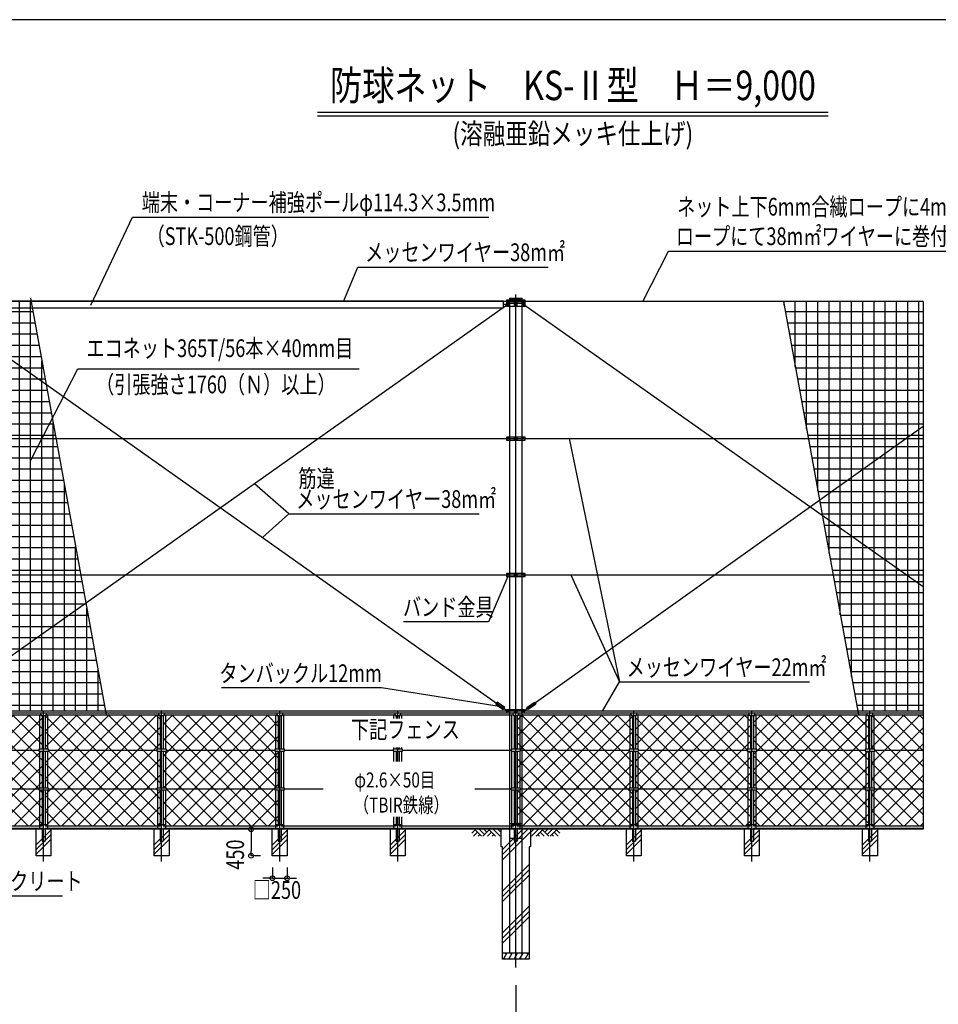
# Model space of a CAD drawing. Extents: x 354 to 39354, y 450 to 26471.
# Drawn here: x 10483 to 26045, y 9788 to 26471 of the extents above; entities that cross this region are included whole.
import ezdxf
from ezdxf.enums import TextEntityAlignment as Align

# ---------------------------------------------------------------- set-up
doc = ezdxf.new("R2010")
doc.units = 0
doc.linetypes.add('DASHDOT', pattern=[8.5, 6, -1, 0.5, -1])
doc.layers.get('0').update_dxf_attribs({"linetype": 'CONTINUOUS'})
doc.layers.get('DEFPOINTS').update_dxf_attribs({"color": 4, "linetype": 'CONTINUOUS'})
for name, color, linetype in [('図面枠', 7, 'CONTINUOUS'), ('寸法', 6, 'CONTINUOUS'), ('寸法引出', 7, 'CONTINUOUS'), ('寸法文字', 6, 'CONTINUOUS'), ('画層1', 7, 'CONTINUOUS'), ('画層1-1', 82, 'CONTINUOUS'), ('画層2', 42, 'CONTINUOUS'), ('画層2-1', 5, 'CONTINUOUS'), ('画層3-1', 3, 'CONTINUOUS'), ('画層3-2', 60, 'CONTINUOUS'), ('画層3-3', 230, 'CONTINUOUS'), ('画層3-寸法', 6, 'CONTINUOUS'), ('画層3-通り芯', 4, 'CONTINUOUS'), ('通り芯', 4, 'CONTINUOUS'), ('ﾈｯﾄ', 230, 'CONTINUOUS'), ('ﾊｯﾁﾝｸﾞ', 1, 'CONTINUOUS')]:
    doc.layers.add(name, color=color, linetype=linetype)
doc.styles.add('1_100', font='romans.shx', dxfattribs={"width": 0.75, "bigfont": 'extfont2.shx'})
doc.styles.add('ＭＳ_Ｐ明朝', font='msmincho.ttc')
doc.dimstyles.new('1_100', dxfattribs={"dimscale": 100, "dimtxt": 3, "dimasz": 0.6, "dimexe": 0, "dimexo": 3, "dimgap": 1, "dimtad": 1, "dimblk1": 'ORIGIN', "dimblk2": 'ORIGIN', "dimsah": 1, "dimcen": 0, "dimclrd": 256, "dimclre": 256, "dimclrt": 256, "dimazin": 3, "dimtfac": 1, "dimtmove": 0, "dimatfit": 3})
doc.dimstyles.new('1_100_B', dxfattribs={"dimscale": 100, "dimtxt": 3, "dimasz": 0.8, "dimexe": 0, "dimexo": 2, "dimgap": 0.5, "dimtad": 1, "dimzin": 12, "dimblk1": 'ORIGIN', "dimblk2": 'ORIGIN', "dimsah": 1, "dimcen": 0.09, "dimclrd": 256, "dimclre": 256, "dimclrt": 256, "dimazin": 3, "dimtfac": 1, "dimtmove": 0, "dimatfit": 3})

# ---------------------------------------------------------------- blocks, each defined once
blk = doc.blocks.new('_ORIGIN')
at = {"color": 0, "linetype": 'BYBLOCK'}
blk.add_line((0, 0), (-1, 0), dxfattribs=at)
blk.add_circle((0, 0), 0.5, dxfattribs=at)
blk = doc.blocks.new('*D4')
at = {"layer": 'DEFPOINTS', "color": 0, "linetype": 'CONTINUOUS'}
for p in [(18888, 10412), (8888, 9255), (18888, 7555)]:
    blk.add_point(p, dxfattribs=at)
at = {"layer": '寸法', "linetype": 'CONTINUOUS'}
for p, q in [((18888, 10112), (18888, 7555)), ((8888, 8955), (8888, 7555)), ((8948, 7555), (18828, 7555))]:
    blk.add_line(p, q, dxfattribs=at)
at = {"layer": '寸法', "linetype": 'CONTINUOUS', "xscale": 60, "yscale": 60, "zscale": 60, "rotation": 180}
blk.add_blockref('_ORIGIN', (8888, 7555), dxfattribs=at)
at = {"layer": '寸法', "linetype": 'CONTINUOUS', "xscale": 60, "yscale": 60, "zscale": 60}
blk.add_blockref('_ORIGIN', (18888, 7555), dxfattribs=at)
at = {"layer": '寸法', "linetype": 'CONTINUOUS', "style": '1_100', "width": 0.75}
blk.add_text('10,000', height=300, dxfattribs=at).set_placement((13282, 7712))
blk = doc.blocks.new('*X40')
at = {"layer": 'ﾈｯﾄ', "color": 230, "linetype": 'CONTINUOUS'}
for p, q in [((9334, 21587), (9334, 21695)), ((9525, 21587), (9525, 21695)), ((9716, 21587), (9716, 21695)), ((9906, 21587), (9906, 21695)), ((10096, 21587), (10096, 21695)), ((10287, 21587), (10287, 21695)), ((10478, 21587), (10478, 21695)), ((10668, 21587), (10668, 21695)), ((8996, 21526), (9188, 21526)), ((9144, 21587), (9144, 21674)), ((9144, 21557), (9144, 21587)), ((9144, 19395), (9144, 21557)), ((9188, 21526), (10707, 21526)), ((9334, 21423), (9334, 21587)), ((9525, 21288), (9525, 21587)), ((9716, 21153), (9716, 21587)), ((9906, 21018), (9906, 21587)), ((10096, 20883), (10096, 21587)), ((10287, 20748), (10287, 21587)), ((10478, 20614), (10478, 21587)), ((10668, 20479), (10668, 21587)), ((9334, 19375), (9334, 21423)), ((8996, 21336), (9457, 21336)), ((9457, 21336), (10742, 21336)), ((9525, 19375), (9525, 21288)), ((8996, 21146), (9726, 21146)), ((9716, 19375), (9716, 21153)), ((9726, 21146), (10776, 21146)), ((8996, 20955), (9995, 20955)), ((9906, 19375), (9906, 21018)), ((9995, 20955), (10811, 20955)), ((10096, 19375), (10096, 20883)), ((8996, 20764), (10264, 20764)), ((10264, 20764), (10846, 20764)), ((10287, 19375), (10287, 20748)), ((10858, 20344), (10858, 20693)), ((8996, 20574), (10533, 20574)), ((10478, 19375), (10478, 20614)), ((10533, 20574), (10880, 20574)), ((8996, 20384), (10802, 20384)), ((10668, 19375), (10668, 20479)), ((10802, 20384), (10915, 20384)), ((8996, 20193), (10949, 20193)), ((10858, 19375), (10858, 20344)), ((8996, 20002), (10984, 20002)), ((8996, 19812), (11019, 19812)), ((8996, 19622), (11053, 19622)), ((11049, 19375), (11049, 19646)), ((8996, 19431), (11088, 19431)), ((9144, 17085), (9144, 19355)), ((9334, 17065), (9334, 19375)), ((9525, 17065), (9525, 19375)), ((9716, 17065), (9716, 19375)), ((9906, 17065), (9906, 19375)), ((10096, 17065), (10096, 19375)), ((10287, 17065), (10287, 19375)), ((10478, 17065), (10478, 19375)), ((10668, 17065), (10668, 19375)), ((10858, 17065), (10858, 19375)), ((11049, 17065), (11049, 19375)), ((8996, 19240), (11123, 19240)), ((8996, 19050), (11157, 19050)), ((8996, 18860), (11192, 18860)), ((8996, 18669), (11227, 18669)), ((11240, 17065), (11240, 18598)), ((8996, 18478), (11261, 18478)), ((8996, 18288), (11296, 18288)), ((8996, 18098), (11331, 18098)), ((8996, 17907), (11365, 17907)), ((8996, 17716), (11400, 17716)), ((8996, 17526), (11435, 17526)), ((11430, 17065), (11430, 17551)), ((8996, 17336), (11469, 17336)), ((8996, 17145), (11504, 17145)), ((9144, 14867), (9144, 17045)), ((9334, 14977), (9334, 17065)), ((9525, 15111), (9525, 17065)), ((9716, 15246), (9716, 17065)), ((9906, 15381), (9906, 17065)), ((10096, 15516), (10096, 17065)), ((10287, 15651), (10287, 17065)), ((10478, 15786), (10478, 17065)), ((10668, 15920), (10668, 17065)), ((10858, 16055), (10858, 17065)), ((11049, 16190), (11049, 17065)), ((11240, 16325), (11240, 17065)), ((11430, 16460), (11430, 17065)), ((8996, 16954), (11538, 16954)), ((8996, 16764), (11573, 16764)), ((8996, 16574), (11591, 16574)), ((11591, 16574), (11608, 16574)), ((8996, 16383), (11321, 16383)), ((11321, 16383), (11642, 16383)), ((11430, 14755), (11430, 16460)), ((11620, 14755), (11620, 16503)), ((8996, 16192), (11052, 16192)), ((11049, 14755), (11049, 16190)), ((11052, 16192), (11677, 16192)), ((11240, 14755), (11240, 16325)), ((10858, 14755), (10858, 16055)), ((8996, 16002), (10783, 16002)), ((10668, 14755), (10668, 15920)), ((10783, 16002), (11712, 16002)), ((8996, 15812), (10514, 15812)), ((10478, 14755), (10478, 15786)), ((10514, 15812), (11746, 15812)), ((8996, 15621), (10245, 15621)), ((10096, 14755), (10096, 15516)), ((10245, 15621), (11781, 15621)), ((10287, 14755), (10287, 15651)), ((8996, 15430), (9976, 15430)), ((9906, 14755), (9906, 15381)), ((9976, 15430), (11816, 15430)), ((11811, 14755), (11811, 15456)), ((8996, 15240), (9707, 15240)), ((9707, 15240), (11850, 15240)), ((9716, 14755), (9716, 15246)), ((8996, 15050), (9438, 15050)), ((9438, 15050), (11885, 15050)), ((9525, 14755), (9525, 15111)), ((8996, 14859), (9133, 14859)), ((9202, 14859), (11920, 14859)), ((9334, 14755), (9334, 14977)), ((9144, 14774), (9144, 14817))]:
    blk.add_line(p, q, dxfattribs=at)
blk = doc.blocks.new('*X41')
at = {"layer": 'ﾈｯﾄ', "color": 230, "linetype": 'CONTINUOUS'}
for p, q in [((23432, 21635), (23432, 21695)), ((23622, 20586), (23622, 21695)), ((23812, 19537), (23812, 21695)), ((24003, 18488), (24003, 21695)), ((24194, 17439), (24194, 21695)), ((24384, 16390), (24384, 21695)), ((24574, 15342), (24574, 21695)), ((24765, 14755), (24765, 21695)), ((24956, 14755), (24956, 21695)), ((25146, 14755), (25146, 21695)), ((25336, 14755), (25336, 21695)), ((25527, 14755), (25527, 21695)), ((25718, 14755), (25718, 21695)), ((23451, 21526), (25788, 21526)), ((23486, 21336), (25788, 21336)), ((23520, 21146), (25788, 21146)), ((23555, 20955), (25788, 20955)), ((23590, 20764), (25788, 20764)), ((23624, 20574), (25788, 20574)), ((23659, 20384), (25788, 20384)), ((23693, 20193), (25788, 20193)), ((23728, 20002), (25788, 20002)), ((23763, 19812), (25788, 19812)), ((23797, 19622), (25788, 19622)), ((23832, 19431), (25788, 19431)), ((23866, 19240), (25788, 19240)), ((23901, 19050), (25788, 19050)), ((23936, 18860), (25788, 18860)), ((23970, 18669), (25788, 18669)), ((24005, 18478), (25788, 18478)), ((24039, 18288), (25788, 18288)), ((24074, 18098), (25788, 18098)), ((24109, 17907), (25788, 17907)), ((24143, 17716), (25788, 17716)), ((24178, 17526), (25788, 17526)), ((24212, 17336), (25788, 17336)), ((24247, 17145), (25788, 17145)), ((24282, 16954), (25788, 16954)), ((24316, 16764), (25788, 16764)), ((24351, 16574), (25788, 16574)), ((24385, 16383), (25788, 16383)), ((24420, 16192), (25788, 16192)), ((24455, 16002), (25788, 16002)), ((24489, 15812), (25788, 15812)), ((24524, 15621), (25788, 15621)), ((24558, 15430), (25788, 15430)), ((24593, 15240), (25788, 15240)), ((24628, 15050), (25788, 15050)), ((24662, 14859), (25788, 14859))]:
    blk.add_line(p, q, dxfattribs=at)
blk = doc.blocks.new('*X42')
at = {"layer": '画層3-3', "linetype": 'CONTINUOUS'}
for p, q in [((24763, 12489), (25013, 12739)), ((24763, 12410), (25013, 12660)), ((24763, 12330), (25013, 12580))]:
    blk.add_line(p, q, dxfattribs=at)
blk = doc.blocks.new('*X43')
at = {"layer": '画層3-3', "linetype": 'CONTINUOUS'}
for p, q in [((22763, 12489), (23013, 12739)), ((22763, 12410), (23013, 12660)), ((22763, 12330), (23013, 12580))]:
    blk.add_line(p, q, dxfattribs=at)
blk = doc.blocks.new('*X44')
at = {"layer": '画層3-3', "linetype": 'CONTINUOUS'}
for p, q in [((20763, 12489), (21013, 12739)), ((20763, 12410), (21013, 12660)), ((20763, 12330), (21013, 12580))]:
    blk.add_line(p, q, dxfattribs=at)
blk = doc.blocks.new('*X45')
at = {"layer": '画層3-3', "linetype": 'CONTINUOUS'}
for p, q in [((16763, 12489), (17013, 12739)), ((16763, 12410), (17013, 12660)), ((16763, 12330), (17013, 12580))]:
    blk.add_line(p, q, dxfattribs=at)
blk = doc.blocks.new('*X46')
at = {"layer": 'ﾊｯﾁﾝｸﾞ', "linetype": 'CONTINUOUS'}
for p, q in [((18888, 12550), (19093, 12755)), ((18888, 12638), (19004, 12755)), ((18888, 12461), (19138, 12711)), ((18663, 12413), (18888, 12638)), ((18663, 12325), (18888, 12550)), ((18663, 12236), (18888, 12461)), ((18888, 11931), (19113, 12156)), ((18888, 11842), (19113, 12067)), ((18663, 11706), (18888, 11931)), ((18888, 11754), (19113, 11979)), ((18663, 11617), (18888, 11842)), ((18663, 11529), (18888, 11754)), ((18888, 11224), (19113, 11449)), ((18888, 11135), (19113, 11360)), ((18663, 10999), (18888, 11224)), ((18888, 11047), (19113, 11272)), ((18663, 10910), (18888, 11135)), ((18663, 10822), (18888, 11047))]:
    blk.add_line(p, q, dxfattribs=at)
blk = doc.blocks.new('SAI450')
at = {"layer": 'ﾊｯﾁﾝｸﾞ', "linetype": 'CONTINUOUS'}
for p, q in [((-210, -100), (-153, 0)), ((-181, 0), (-165, -22)), ((-119, -100), (-61, 0)), ((-90, 0), (-74, -22)), ((-27, -100), (30, 0)), ((2, 0), (18, -22)), ((64, -100), (122, 0)), ((93, 0), (109, -22)), ((156, -100), (214, 0)), ((185, 0), (201, -22)), ((-198, -78), (-185, -100)), ((-106, -78), (-93, -100)), ((-14, -78), (-2, -100)), ((77, -78), (90, -100)), ((169, -78), (182, -100))]:
    blk.add_line(p, q, dxfattribs=at)
blk = doc.blocks.new('*D16')
at = {"layer": 'DEFPOINTS', "color": 0, "linetype": 'CONTINUOUS'}
for p in [(14763, 12305), (15013, 12305), (15013, 11925)]:
    blk.add_point(p, dxfattribs=at)
at = {"layer": '画層3-寸法', "linetype": 'CONTINUOUS'}
for p, q in [((14763, 12105), (14763, 11925)), ((15013, 12105), (15013, 11925)), ((14683, 11925), (14603, 11925)), ((14763, 11925), (15013, 11925)), ((15093, 11925), (15173, 11925))]:
    blk.add_line(p, q, dxfattribs=at)
at = {"layer": '画層3-寸法', "linetype": 'CONTINUOUS', "xscale": 80, "yscale": 80, "zscale": 80}
blk.add_blockref('_ORIGIN', (14763, 11925), dxfattribs=at)
at = {"layer": '画層3-寸法', "linetype": 'CONTINUOUS', "xscale": 80, "yscale": 80, "zscale": 80, "rotation": 180}
blk.add_blockref('_ORIGIN', (15013, 11925), dxfattribs=at)
at = {"layer": '画層3-寸法', "linetype": 'CONTINUOUS', "style": '1_100', "width": 0.75}
blk.add_text('□250', height=300, dxfattribs=at).set_placement((14432, 11575))
blk = doc.blocks.new('*X47')
at = {"layer": '画層3-3', "linetype": 'CONTINUOUS'}
for p, q in [((10763, 12489), (11013, 12739)), ((10763, 12410), (11013, 12660)), ((10763, 12330), (11013, 12580))]:
    blk.add_line(p, q, dxfattribs=at)
blk = doc.blocks.new('*D19')
at = {"layer": 'DEFPOINTS', "color": 0, "linetype": 'CONTINUOUS'}
for p in [(14763, 12755), (14403, 12305), (14763, 12305)]:
    blk.add_point(p, dxfattribs=at)
at = {"layer": '画層3-寸法', "linetype": 'CONTINUOUS'}
for p, q in [((14563, 12755), (14403, 12755)), ((14403, 12675), (14403, 12385)), ((14563, 12305), (14403, 12305))]:
    blk.add_line(p, q, dxfattribs=at)
at = {"layer": '画層3-寸法', "linetype": 'CONTINUOUS', "xscale": 80, "yscale": 80, "zscale": 80}
for p, rotation in [((14403, 12755), 90), ((14403, 12305), 270)]:
    blk.add_blockref('_ORIGIN', p, dxfattribs=dict(at, rotation=rotation))
at = {"layer": '画層3-寸法', "linetype": 'CONTINUOUS', "style": '1_100', "width": 0.75}
blk.add_text('450', height=300, rotation=90, dxfattribs=at).set_placement((14283, 12069))
blk = doc.blocks.new('*X48')
at = {"layer": '画層3-3', "linetype": 'CONTINUOUS'}
for p, q in [((14763, 12489), (15013, 12739)), ((14763, 12410), (15013, 12660)), ((14763, 12330), (15013, 12580))]:
    blk.add_line(p, q, dxfattribs=at)
blk = doc.blocks.new('*X50')
at = {"layer": '寸法文字', "linetype": 'CONTINUOUS', "style": '1_100', "width": 0.75}
for s, p in [('ネット上下6mm合繊ロープに4mm合繊', (21621, 23152)), ('ロープにて38m㎡ワイヤーに巻付', (21599, 22652))]:
    blk.add_text(s, height=300, dxfattribs=at).set_placement(p)
blk = doc.blocks.new('*X51')
at = {"layer": '寸法文字', "linetype": 'CONTINUOUS', "style": '1_100', "width": 0.75}
for s, p in [('筋違', (15205, 18549)), ('メッセンワイヤー38m㎡', (15168, 18199))]:
    blk.add_text(s, height=300, dxfattribs=at).set_placement(p)
blk = doc.blocks.new('*X52')
at = {"layer": '画層3-3', "linetype": 'CONTINUOUS'}
for p, q in [((12763, 12489), (13013, 12739)), ((12763, 12410), (13013, 12660)), ((12763, 12330), (13013, 12580))]:
    blk.add_line(p, q, dxfattribs=at)
blk = doc.blocks.new('*X53')
at = {"layer": '画層3-3', "linetype": 'CONTINUOUS'}
for p, q in [((18913, 14603), (19002, 14691)), ((18913, 14333), (19271, 14691)), ((18913, 13794), (19810, 14691)), ((18913, 13525), (20080, 14691)), ((18913, 13256), (20349, 14691)), ((18913, 12986), (20618, 14691)), ((18959, 14110), (19541, 14691)), ((20862, 12814), (18984, 14691)), ((20862, 13083), (19254, 14691)), ((20862, 13352), (19523, 14691)), ((20862, 13622), (19793, 14691)), ((20862, 13891), (20062, 14691)), ((20862, 14161), (20332, 14691)), ((20862, 14430), (20601, 14691)), ((20913, 14447), (21157, 14691)), ((20913, 14178), (21427, 14691)), ((20913, 13909), (21696, 14691)), ((20913, 13639), (21965, 14691)), ((20913, 13100), (22504, 14691)), ((20913, 12831), (22774, 14691)), ((20968, 13425), (22235, 14691)), ((22862, 12969), (21140, 14691)), ((22862, 13238), (21409, 14691)), ((22862, 13508), (21679, 14691)), ((22862, 13777), (21948, 14691)), ((22807, 14101), (22217, 14691)), ((22862, 14316), (22487, 14691)), ((22862, 14585), (22756, 14691)), ((22913, 14562), (23043, 14691)), ((22913, 14292), (23313, 14691)), ((22913, 14023), (23582, 14691)), ((22913, 13753), (23851, 14691)), ((22913, 13484), (24121, 14691)), ((22913, 13215), (24390, 14691)), ((22913, 12945), (24660, 14691)), ((24862, 12855), (23026, 14691)), ((24862, 13124), (23295, 14691)), ((24807, 13448), (23564, 14691)), ((24862, 13663), (23834, 14691)), ((24862, 13932), (24103, 14691)), ((24862, 14202), (24373, 14691)), ((24862, 14471), (24642, 14691)), ((24913, 14406), (25198, 14691)), ((24913, 14137), (25468, 14691)), ((24913, 13867), (25737, 14691)), ((25788, 14085), (25181, 14691)), ((25788, 14354), (25450, 14691)), ((25788, 14623), (25720, 14691)), ((19009, 12813), (20862, 14666)), ((22749, 12813), (20913, 14649)), ((24635, 12813), (22913, 14534)), ((23050, 12813), (24862, 14625)), ((24913, 14676), (24914, 14676)), ((25788, 13815), (24925, 14678)), ((20594, 12813), (18913, 14493)), ((19278, 12813), (20862, 14397)), ((22480, 12813), (20913, 14379)), ((21164, 12813), (22862, 14511)), ((23320, 12813), (24862, 14355)), ((24913, 13598), (25788, 14473)), ((25788, 13546), (24913, 14420)), ((20324, 12813), (18913, 14224)), ((21434, 12813), (22862, 14241)), ((24366, 12813), (22913, 14265)), ((24913, 13329), (25788, 14203)), ((18913, 14064), (18929, 14080)), ((19548, 12813), (20815, 14080)), ((20845, 14110), (20862, 14127)), ((20913, 14110), (20913, 14110)), ((22210, 12813), (20943, 14080)), ((22862, 14046), (22829, 14080)), ((23589, 12813), (24856, 14080)), ((24955, 14110), (24913, 14151)), ((25788, 13276), (24968, 14096)), ((20055, 12813), (18913, 13955)), ((19817, 12813), (20862, 13858)), ((21703, 12813), (22862, 13972)), ((24096, 12813), (22913, 13996)), ((24913, 13059), (25788, 13934)), ((25788, 13007), (24913, 13882)), ((19786, 12813), (18913, 13685)), ((21941, 12813), (20913, 13840)), ((21973, 12813), (22862, 13703)), ((23827, 12813), (22913, 13726)), ((23858, 12813), (24862, 13817)), ((20087, 12813), (20862, 13588)), ((21672, 12813), (20913, 13571)), ((24128, 12813), (24862, 13547)), ((25713, 12813), (24913, 13612)), ((24936, 12813), (25788, 13664)), ((19516, 12813), (18913, 13416)), ((20913, 13370), (20963, 13420)), ((22242, 12813), (22849, 13420)), ((22920, 13450), (22913, 13457)), ((23557, 12813), (22950, 13420)), ((24862, 13393), (24836, 13420)), ((25205, 12813), (25788, 13395)), ((20356, 12813), (20862, 13319)), ((21402, 12813), (20913, 13302)), ((23288, 12813), (22913, 13187)), ((24397, 12813), (24862, 13278)), ((25443, 12813), (24913, 13343)), ((19247, 12813), (18913, 13146)), ((20625, 12813), (20862, 13050)), ((21133, 12813), (20913, 13032)), ((22511, 12813), (22862, 13164)), ((25174, 12813), (24913, 13073)), ((25475, 12813), (25788, 13126)), ((18977, 12813), (18913, 12877)), ((22781, 12813), (22862, 12894)), ((23019, 12813), (22913, 12918)), ((24667, 12813), (24862, 13008)), ((25744, 12813), (25788, 12856))]:
    blk.add_line(p, q, dxfattribs=at)
blk = doc.blocks.new('*X54')
at = {"layer": '画層3-3', "linetype": 'CONTINUOUS'}
for p, q in [((8913, 14571), (9034, 14691)), ((8913, 14301), (9303, 14691)), ((8913, 13763), (9842, 14691)), ((8913, 13493), (10112, 14691)), ((8913, 13224), (10381, 14691)), ((8913, 12954), (10650, 14691)), ((8968, 14087), (9573, 14691)), ((10862, 12845), (9016, 14691)), ((10862, 13115), (9286, 14691)), ((10807, 13439), (9555, 14691)), ((10862, 13654), (9825, 14691)), ((10862, 13923), (10094, 14691)), ((10862, 14193), (10363, 14691)), ((10862, 14462), (10633, 14691)), ((10913, 14415), (11189, 14691)), ((10913, 14146), (11459, 14691)), ((10913, 13877), (11728, 14691)), ((10913, 13607), (11997, 14691)), ((10913, 13338), (12267, 14691)), ((10913, 13068), (12536, 14691)), ((10927, 12813), (12806, 14691)), ((12862, 13001), (11172, 14691)), ((12862, 13270), (11441, 14691)), ((12862, 13540), (11710, 14691)), ((12862, 13809), (11980, 14691)), ((12831, 14110), (12249, 14691)), ((12862, 14348), (12519, 14691)), ((12862, 14617), (12788, 14691)), ((12913, 14530), (13075, 14691)), ((12913, 14260), (13344, 14691)), ((12913, 13991), (13614, 14691)), ((12913, 13721), (13883, 14691)), ((12913, 13452), (14153, 14691)), ((12913, 13183), (14422, 14691)), ((12913, 12913), (14691, 14691)), ((14862, 12887), (13058, 14691)), ((14862, 13156), (13327, 14691)), ((14838, 13450), (13596, 14691)), ((14862, 13695), (13866, 14691)), ((14862, 13964), (14135, 14691)), ((14862, 14234), (14405, 14691)), ((14862, 14503), (14674, 14691)), ((10626, 12813), (8913, 14525)), ((9041, 12813), (10862, 14634)), ((12781, 12813), (10920, 14673)), ((14667, 12813), (12913, 14566)), ((13082, 12813), (14862, 14593)), ((9310, 12813), (10862, 14365)), ((12512, 12813), (10913, 14411)), ((11196, 12813), (12862, 14479)), ((10356, 12813), (8913, 14256)), ((11466, 12813), (12862, 14209)), ((14398, 12813), (12913, 14297)), ((13351, 12813), (14862, 14324)), ((8913, 14032), (8961, 14080)), ((9580, 12813), (10847, 14080)), ((10945, 14110), (10913, 14142)), ((12242, 12813), (10968, 14087)), ((12862, 14078), (12861, 14080)), ((14128, 12813), (12913, 14028)), ((13621, 12813), (14862, 14054)), ((10087, 12813), (8913, 13986)), ((11973, 12813), (10913, 13872)), ((11735, 12813), (12862, 13940)), ((9818, 12813), (8913, 13717)), ((9849, 12813), (10862, 13826)), ((13859, 12813), (12913, 13758)), ((13890, 12813), (14862, 13785)), ((10119, 12813), (10862, 13556)), ((11703, 12813), (10913, 13603)), ((12004, 12813), (12862, 13671)), ((14160, 12813), (14862, 13515)), ((9548, 12813), (8941, 13420)), ((10862, 13384), (10827, 13420)), ((12274, 12813), (12862, 13401)), ((12952, 13450), (12913, 13489)), ((13589, 12813), (12968, 13434)), ((10388, 12813), (10862, 13287)), ((11434, 12813), (10913, 13333)), ((13320, 12813), (12913, 13219)), ((14429, 12813), (14862, 13246)), ((9279, 12813), (8913, 13178)), ((10657, 12813), (10862, 13018)), ((11165, 12813), (10913, 13064)), ((12543, 12813), (12862, 13132)), ((9009, 12813), (8913, 12909)), ((12813, 12813), (12862, 12862)), ((13050, 12813), (12913, 12950)), ((14699, 12813), (14862, 12977))]:
    blk.add_line(p, q, dxfattribs=at)
blk = doc.blocks.new('*X55')
at = {"layer": '寸法文字', "linetype": 'CONTINUOUS', "style": '1_100', "width": 0.75}
for s, p in [('φ2.6×50目', (16152, 13462)), ('（TBIR鉄線）', (16141, 13037))]:
    blk.add_text(s, height=255, dxfattribs=at).set_placement(p)

msp = doc.modelspace()

# ---------------------------------------------------------------- linework, layer by layer
at = {"layer": 'DEFPOINTS'}
for p, q in [((10665.984, 21751.719), (11950.021, 14691.469)), ((23420.65, 21694.569), (24692.578, 14691.469)), ((25787.797, 21694.569), (25787.797, 12754.569))]:
    msp.add_line(p, q, dxfattribs=at)
at = {"layer": '図面枠'}
msp.add_lwpolyline([(354.464, 971.236), (39354.464, 971.236), (39354.464, 26471.236), (354.464, 26471.236)], close=True, dxfattribs=at)
at = {"layer": '寸法引出', "linetype": 'CONTINUOUS'}
for p, q in [((19791.287, 19374.569), (20641.965, 15249.794)), ((15045.113, 18099.379), (14460.56, 18605.005)), ((19820.217, 17064.569), (20641.965, 15249.794))]:
    msp.add_line(p, q, dxfattribs=at)
for points in [[(11685.633, 21632.086), (12391.353, 23126.238), (18431.353, 23126.238)], [(21040.191, 21694.569), (21476.171, 22551.955), (26785.457, 22551.955)], [(15969.869, 21694.569), (16213.114, 22280.705), (19433.114, 22280.705)], [(10670.864, 19006.634), (11469.278, 20555.181), (16234.278, 20555.181)], [(14593.571, 17699.986), (15045.113, 18099.379), (18265.113, 18099.379)], [(18755.116, 17039.569), (18426.868, 16268.576), (16984.368, 16268.576)], [(20354.889, 14754.569), (20641.965, 15249.794), (23861.965, 15249.794)], [(18605.473, 14836.391), (16614.676, 15147.865), (13899.855, 15147.865)], [(9112.797, 11334.064), (9580.287, 11624.667), (11206.537, 11624.667)]]:
    msp.add_lwpolyline(points, dxfattribs=at)
at = {"layer": '画層1', "linetype": 'CONTINUOUS'}
for p, q in [((15527.704, 24902.063), (24181.223, 24902.063)), ((15527.704, 24842.063), (24181.223, 24842.063)), ((25787.797, 21694.569), (8887.797, 21694.569)), ((19045.947, 21719.569), (18729.647, 21719.569)), ((18729.647, 21719.569), (18729.647, 21669.569)), ((18779.647, 21754.569), (18779.647, 10654.569)), ((18779.647, 21754.569), (18995.947, 21754.569)), ((18779.647, 21734.569), (18995.947, 21734.569)), ((18862.797, 21669.569), (18862.797, 21719.569)), ((18912.797, 21669.569), (18912.797, 21719.569)), ((18995.947, 10654.569), (18995.947, 21754.569)), ((19045.947, 21669.569), (19045.947, 21719.569)), ((18729.647, 21669.569), (19045.947, 21669.569)), ((18729.647, 21669.569), (18729.647, 21619.569)), ((19045.947, 21669.569), (18729.647, 21669.569)), ((18729.647, 21619.569), (19045.947, 21619.569)), ((18862.797, 21619.569), (18862.797, 21669.569)), ((18912.797, 21619.569), (18912.797, 21669.569)), ((19045.947, 21619.569), (19045.947, 21669.569)), ((19045.947, 19399.569), (18729.647, 19399.569)), ((18729.647, 19399.569), (18729.647, 19349.569)), ((18862.797, 19349.569), (18862.797, 19399.569)), ((18912.797, 19349.569), (18912.797, 19399.569)), ((19045.947, 19349.569), (19045.947, 19399.569)), ((18729.647, 19349.569), (19045.947, 19349.569)), ((19045.947, 17089.569), (18729.647, 17089.569)), ((18729.647, 17089.569), (18729.647, 17039.569)), ((18729.647, 17039.569), (19045.947, 17039.569)), ((18862.797, 17039.569), (18862.797, 17089.569)), ((18912.797, 17039.569), (18912.797, 17089.569)), ((19045.947, 17039.569), (19045.947, 17089.569)), ((25787.797, 14754.569), (8887.797, 14754.569)), ((19033.147, 14779.569), (18729.647, 14779.569)), ((18729.647, 14779.569), (18729.647, 14729.569)), ((18862.797, 14729.569), (18862.797, 14779.569)), ((18912.797, 14729.569), (18912.797, 14779.569)), ((19033.147, 14729.569), (19033.147, 14779.569))]:
    msp.add_line(p, q, dxfattribs=at)
at = {"layer": '画層1'}
msp.add_lwpolyline([(18679.647, 21701.719), (9095.947, 21701.719), (9095.947, 21587.419), (18679.647, 21587.419)], close=True, dxfattribs=at)
at = {"layer": '画層1', "linetype": 'CONTINUOUS'}
for centre in [(18754.647, 21694.569), (19020.947, 21694.569), (18754.647, 21644.569), (19020.947, 21644.569), (18754.647, 19374.569), (19020.947, 19374.569), (18754.647, 17064.569), (19020.947, 17064.569), (18754.647, 14754.569), (19008.147, 14754.569)]:
    msp.add_circle(centre, 10.951, dxfattribs=at)
at = {"layer": '画層1-1', "linetype": 'CONTINUOUS'}
for p, q in [((18754.647, 21644.569), (9020.927, 14754.569)), ((9020.947, 21644.569), (18754.647, 14754.569)), ((19020.947, 21644.569), (25787.797, 16869.894)), ((25787.797, 19579.248), (19020.927, 14754.569)), ((8887.797, 19374.569), (25787.797, 19374.569)), ((8887.797, 17064.569), (25787.797, 17064.569))]:
    msp.add_line(p, q, dxfattribs=at)
at = {"layer": '画層1-1'}
msp.add_line((18729.647, 21644.569), (18679.647, 21644.569), dxfattribs=at)
for points in [[(18699.223, 14818.52), (18573.513, 14908.424), (18550.244, 14875.889), (18675.954, 14785.984)], [(19076.464, 14818.436), (19202.304, 14908.158), (19225.525, 14875.588), (19099.685, 14785.866)]]:
    msp.add_lwpolyline(points, close=True, dxfattribs=at)
at = {"layer": '画層2', "linetype": 'CONTINUOUS'}
for p, q in [((25787.797, 12754.569), (4708.317, 12754.569)), ((19112.797, 10654.569), (18662.797, 10654.569))]:
    msp.add_line(p, q, dxfattribs=at)
at = {"layer": '画層2'}
for points in [[(18662.797, 12454.569), (18637.797, 12454.569), (18637.797, 12754.569)], [(19137.797, 12754.569), (19137.797, 12454.569), (19112.797, 12454.569)], [(19112.797, 12454.569), (19112.797, 10554.569), (18662.797, 10554.569), (18662.797, 12454.569)]]:
    msp.add_lwpolyline(points, dxfattribs=at)
at = {"layer": '画層2-1', "linetype": 'CONTINUOUS'}
for p, q in [((18779.647, 12854.569), (18983.147, 12854.569)), ((18779.647, 12604.569), (18983.147, 12604.569))]:
    msp.add_line(p, q, dxfattribs=at)
at = {"layer": '画層3-1', "linetype": 'CONTINUOUS'}
for p, q in [((8887.797, 14729.569), (25787.797, 14729.569)), ((8928.197, 14691.469), (10847.397, 14691.469)), ((10836.997, 14729.569), (10836.997, 14691.469)), ((10836.997, 14691.469), (10851.997, 14676.469)), ((10923.597, 14676.469), (10938.597, 14691.469)), ((10928.197, 14691.469), (12847.397, 14691.469)), ((10938.597, 14691.469), (10938.597, 14729.569)), ((12836.997, 14729.569), (12836.997, 14691.469)), ((12836.997, 14691.469), (12851.997, 14676.469)), ((12923.597, 14676.469), (12938.597, 14691.469)), ((12928.197, 14691.469), (14847.397, 14691.469)), ((12938.597, 14691.469), (12938.597, 14729.569)), ((14836.997, 14729.569), (14836.997, 14691.469)), ((14836.997, 14691.469), (14851.997, 14676.469)), ((14923.597, 14676.469), (14938.597, 14691.469)), ((14928.197, 14691.469), (16847.397, 14691.469)), ((14938.597, 14691.469), (14938.597, 14729.569)), ((16836.997, 14729.569), (16836.997, 14691.469)), ((16836.997, 14691.469), (16851.997, 14676.469)), ((16923.597, 14676.469), (16938.597, 14691.469)), ((16928.197, 14691.469), (18822.447, 14691.469)), ((16938.597, 14691.469), (16938.597, 14729.569)), ((18836.997, 14729.569), (18836.997, 14691.469)), ((18836.997, 14691.469), (18851.997, 14676.469)), ((18923.597, 14676.469), (18938.597, 14691.469)), ((18928.197, 14691.469), (20847.397, 14691.469)), ((18938.597, 14691.469), (18938.597, 14729.569)), ((20836.997, 14729.569), (20836.997, 14691.469)), ((20836.997, 14691.469), (20851.997, 14676.469)), ((20923.597, 14676.469), (20938.597, 14691.469)), ((20928.197, 14691.469), (22847.397, 14691.469)), ((20938.597, 14691.469), (20938.597, 14729.569)), ((22836.997, 14729.569), (22836.997, 14691.469)), ((22836.997, 14691.469), (22851.997, 14676.469)), ((22923.597, 14676.469), (22938.597, 14691.469)), ((22928.197, 14691.469), (24847.397, 14691.469)), ((22938.597, 14691.469), (22938.597, 14729.569)), ((24836.997, 14729.569), (24836.997, 14691.469)), ((24836.997, 14691.469), (24851.997, 14676.469)), ((24923.597, 14676.469), (24938.597, 14691.469)), ((24928.197, 14691.469), (25787.797, 14691.469)), ((24938.597, 14691.469), (24938.597, 14729.569)), ((10923.597, 14676.469), (10851.997, 14676.469)), ((10862.397, 14676.469), (10862.397, 14109.569)), ((10913.197, 14676.469), (10913.197, 14109.569)), ((12923.597, 14676.469), (12851.997, 14676.469)), ((12862.397, 14676.469), (12862.397, 14109.569)), ((12913.197, 14676.469), (12913.197, 14109.569)), ((14923.597, 14676.469), (14851.997, 14676.469)), ((14862.397, 14676.469), (14862.397, 14109.569)), ((14913.197, 14676.469), (14913.197, 14109.569)), ((16923.597, 14676.469), (16851.997, 14676.469)), ((16862.397, 14676.469), (16862.397, 14632.863)), ((16913.197, 14676.469), (16913.197, 14632.863)), ((18923.597, 14676.469), (18851.997, 14676.469)), ((18862.397, 14676.469), (18862.397, 14109.569)), ((18913.197, 14676.469), (18913.197, 14109.569)), ((20923.597, 14676.469), (20851.997, 14676.469)), ((20862.397, 14676.469), (20862.397, 14109.569)), ((20913.197, 14676.469), (20913.197, 14109.569)), ((22923.597, 14676.469), (22851.997, 14676.469)), ((22862.397, 14676.469), (22862.397, 14109.569)), ((22913.197, 14676.469), (22913.197, 14109.569)), ((24923.597, 14676.469), (24851.997, 14676.469)), ((24862.397, 14676.469), (24862.397, 14109.569)), ((24913.197, 14676.469), (24913.197, 14109.569)), ((10968.147, 14109.569), (10807.447, 14109.569)), ((10807.447, 14109.569), (10807.447, 14079.569)), ((10807.447, 14079.569), (10968.147, 14079.569)), ((10862.397, 14079.569), (10862.397, 13449.569)), ((10913.197, 14079.569), (10913.197, 13449.569)), ((10968.147, 14079.569), (10968.147, 14109.569)), ((12807.447, 14109.569), (12807.447, 14079.569)), ((12968.147, 14109.569), (12807.447, 14109.569)), ((12807.447, 14079.569), (12968.147, 14079.569)), ((12862.397, 14079.569), (12862.397, 13449.569)), ((12913.197, 14079.569), (12913.197, 13449.569)), ((12968.147, 14079.569), (12968.147, 14109.569)), ((14968.147, 14109.569), (14807.447, 14109.569)), ((14807.447, 14109.569), (14807.447, 14079.569)), ((14807.447, 14079.569), (14968.147, 14079.569)), ((14862.397, 14079.569), (14862.397, 13449.569)), ((14913.197, 14079.569), (14913.197, 13449.569)), ((14968.147, 14079.569), (14968.147, 14109.569)), ((16968.147, 14109.569), (16807.447, 14109.569)), ((16807.447, 14109.569), (16807.447, 14079.569)), ((16807.447, 14079.569), (16968.147, 14079.569)), ((16862.397, 14138.84), (16862.397, 14109.569)), ((16862.397, 14079.569), (16862.397, 13903.661)), ((16913.197, 14138.84), (16913.197, 14109.569)), ((16913.197, 14079.569), (16913.197, 13903.661)), ((16968.147, 14079.569), (16968.147, 14109.569)), ((18968.147, 14109.569), (18807.447, 14109.569)), ((18807.447, 14109.569), (18807.447, 14079.569)), ((18807.447, 14079.569), (18968.147, 14079.569)), ((18862.397, 14079.569), (18862.397, 13449.569)), ((18913.197, 14079.569), (18913.197, 13449.569)), ((18968.147, 14079.569), (18968.147, 14109.569)), ((20968.147, 14109.569), (20807.447, 14109.569)), ((20807.447, 14109.569), (20807.447, 14079.569)), ((20807.447, 14079.569), (20968.147, 14079.569)), ((20862.397, 14079.569), (20862.397, 13449.569)), ((20913.197, 14079.569), (20913.197, 13449.569)), ((20968.147, 14079.569), (20968.147, 14109.569)), ((22968.147, 14109.569), (22807.447, 14109.569)), ((22807.447, 14109.569), (22807.447, 14079.569)), ((22807.447, 14079.569), (22968.147, 14079.569)), ((22862.397, 14079.569), (22862.397, 13449.569)), ((22913.197, 14079.569), (22913.197, 13449.569)), ((22968.147, 14079.569), (22968.147, 14109.569)), ((24968.147, 14109.569), (24807.447, 14109.569)), ((24807.447, 14109.569), (24807.447, 14079.569)), ((24807.447, 14079.569), (24968.147, 14079.569)), ((24862.397, 14079.569), (24862.397, 13449.569)), ((24913.197, 14079.569), (24913.197, 13449.569)), ((24968.147, 14079.569), (24968.147, 14109.569)), ((10968.147, 13449.569), (10807.447, 13449.569)), ((10807.447, 13449.569), (10807.447, 13419.569)), ((10807.447, 13419.569), (10968.147, 13419.569)), ((10862.397, 13419.569), (10862.397, 12812.669)), ((10913.197, 13419.569), (10913.197, 12812.669)), ((10968.147, 13419.569), (10968.147, 13449.569)), ((12807.447, 13449.569), (12807.447, 13419.569)), ((12968.147, 13449.569), (12807.447, 13449.569)), ((12807.447, 13419.569), (12968.147, 13419.569)), ((12862.397, 13419.569), (12862.397, 12812.669)), ((12913.197, 13419.569), (12913.197, 12812.669)), ((12968.147, 13419.569), (12968.147, 13449.569)), ((14968.147, 13449.569), (14807.447, 13449.569)), ((14807.447, 13449.569), (14807.447, 13419.569)), ((14807.447, 13419.569), (14968.147, 13419.569)), ((14862.397, 13419.569), (14862.397, 12812.669)), ((14913.197, 13419.569), (14913.197, 12812.669)), ((14968.147, 13419.569), (14968.147, 13449.569)), ((18968.147, 13449.569), (18807.447, 13449.569)), ((18807.447, 13449.569), (18807.447, 13419.569)), ((18807.447, 13419.569), (18968.147, 13419.569)), ((18862.397, 13419.569), (18862.397, 12812.669)), ((18913.197, 13419.569), (18913.197, 12812.669)), ((18968.147, 13419.569), (18968.147, 13449.569)), ((20807.447, 13449.569), (20807.447, 13419.569)), ((20968.147, 13449.569), (20807.447, 13449.569)), ((20807.447, 13419.569), (20968.147, 13419.569)), ((20862.397, 13419.569), (20862.397, 12812.669)), ((20913.197, 13419.569), (20913.197, 12812.669)), ((20968.147, 13419.569), (20968.147, 13449.569)), ((22968.147, 13449.569), (22807.447, 13449.569)), ((22807.447, 13449.569), (22807.447, 13419.569)), ((22807.447, 13419.569), (22968.147, 13419.569)), ((22862.397, 13419.569), (22862.397, 12812.669)), ((22913.197, 13419.569), (22913.197, 12812.669)), ((22968.147, 13419.569), (22968.147, 13449.569)), ((24968.147, 13449.569), (24807.447, 13449.569)), ((24807.447, 13449.569), (24807.447, 13419.569)), ((24807.447, 13419.569), (24968.147, 13419.569)), ((24862.397, 13419.569), (24862.397, 12812.669)), ((24913.197, 13419.569), (24913.197, 12812.669)), ((24968.147, 13419.569), (24968.147, 13449.569)), ((16862.397, 12966.335), (16862.397, 12812.669)), ((16913.197, 12966.335), (16913.197, 12812.669)), ((8862.397, 12812.669), (10862.397, 12812.669)), ((8862.397, 12774.569), (10862.397, 12774.569)), ((10822.447, 12832.669), (10953.147, 12832.669)), ((10862.397, 12774.569), (10862.397, 12554.569)), ((10913.197, 12812.669), (12862.397, 12812.669)), ((10913.197, 12774.569), (10913.197, 12554.569)), ((10913.197, 12774.569), (12862.397, 12774.569)), ((12822.447, 12832.669), (12953.147, 12832.669)), ((12862.397, 12774.569), (12862.397, 12554.569)), ((12913.197, 12812.669), (14862.397, 12812.669)), ((12913.197, 12774.569), (14862.397, 12774.569)), ((12913.197, 12774.569), (12913.197, 12554.569)), ((14822.447, 12832.669), (14953.147, 12832.669)), ((14862.397, 12774.569), (14862.397, 12554.569)), ((14913.197, 12812.669), (16862.397, 12812.669)), ((14913.197, 12774.569), (14913.197, 12554.569)), ((14913.197, 12774.569), (16862.397, 12774.569)), ((16822.447, 12832.669), (16953.147, 12832.669)), ((16862.397, 12774.569), (16862.397, 12554.569)), ((16913.197, 12812.669), (18862.397, 12812.669)), ((16913.197, 12774.569), (16913.197, 12554.569)), ((16913.197, 12774.569), (18862.397, 12774.569)), ((18822.447, 12832.669), (18953.147, 12832.669)), ((18862.397, 12774.569), (18862.397, 12554.569)), ((18913.197, 12812.669), (20862.397, 12812.669)), ((18913.197, 12774.569), (18913.197, 12554.569)), ((18913.197, 12774.569), (20862.397, 12774.569)), ((20822.447, 12832.669), (20953.147, 12832.669)), ((20862.397, 12774.569), (20862.397, 12554.569)), ((20913.197, 12812.669), (22862.397, 12812.669)), ((20913.197, 12774.569), (20913.197, 12554.569)), ((20913.197, 12774.569), (22862.397, 12774.569)), ((22822.447, 12832.669), (22953.147, 12832.669)), ((22862.397, 12774.569), (22862.397, 12554.569)), ((22913.197, 12812.669), (24862.397, 12812.669)), ((22913.197, 12774.569), (22913.197, 12554.569)), ((22913.197, 12774.569), (24862.397, 12774.569)), ((24822.447, 12832.669), (24953.147, 12832.669)), ((24862.397, 12774.569), (24862.397, 12554.569)), ((24913.197, 12812.669), (25787.797, 12812.669)), ((24913.197, 12774.569), (24913.197, 12554.569)), ((24913.197, 12774.569), (25787.797, 12774.569)), ((10862.397, 12554.569), (10913.197, 12554.569)), ((12862.397, 12554.569), (12913.197, 12554.569)), ((14862.397, 12554.569), (14913.197, 12554.569)), ((16862.397, 12554.569), (16913.197, 12554.569)), ((18862.397, 12554.569), (18913.197, 12554.569)), ((20862.397, 12554.569), (20913.197, 12554.569)), ((22862.397, 12554.569), (22913.197, 12554.569)), ((24862.397, 12554.569), (24913.197, 12554.569))]:
    msp.add_line(p, q, dxfattribs=at)
for centre, start, end in [((10847.397, 14676.469), 0, 90), ((10928.197, 14676.469), 90, 180), ((12847.397, 14676.469), 0, 90), ((12928.197, 14676.469), 90, 180), ((14847.397, 14676.469), 0, 90), ((14928.197, 14676.469), 90, 180), ((16847.397, 14676.469), 0, 90), ((16928.197, 14676.469), 90, 180), ((18847.397, 14676.469), 0, 90), ((18928.197, 14676.469), 90, 180), ((20847.397, 14676.469), 0, 90), ((20928.197, 14676.469), 90, 180), ((22847.397, 14676.469), 0, 90), ((22928.197, 14676.469), 90, 180), ((24847.397, 14676.469), 0, 90), ((24928.197, 14676.469), 90, 180)]:
    msp.add_arc(centre, 15, start, end, dxfattribs=at)
at = {"layer": '画層3-2', "linetype": 'CONTINUOUS'}
for p, q in [((10822.447, 14109.569), (10822.447, 14691.469)), ((10953.147, 14691.469), (10953.147, 14109.569)), ((12822.447, 14109.569), (12822.447, 14691.469)), ((12953.147, 14691.469), (12953.147, 14109.569)), ((14822.447, 14109.569), (14822.447, 14691.469)), ((14953.147, 14691.469), (14953.147, 14109.569)), ((16822.447, 14632.863), (16822.447, 14691.469)), ((16953.147, 14691.469), (16953.147, 14632.863)), ((18822.447, 14109.569), (18822.447, 14691.469)), ((18953.147, 14691.469), (18953.147, 14109.569)), ((20822.447, 14109.569), (20822.447, 14691.469)), ((20953.147, 14691.469), (20953.147, 14109.569)), ((22822.447, 14109.569), (22822.447, 14691.469)), ((22953.147, 14691.469), (22953.147, 14109.569)), ((24822.447, 14109.569), (24822.447, 14691.469)), ((24953.147, 14691.469), (24953.147, 14109.569)), ((8968.147, 14094.569), (10807.447, 14094.569)), ((10822.447, 13449.569), (10822.447, 14079.569)), ((10953.147, 14079.569), (10953.147, 13449.569)), ((10968.147, 14094.569), (12807.447, 14094.569)), ((10968.147, 14094.569), (12807.447, 14094.569)), ((12822.447, 13449.569), (12822.447, 14079.569)), ((12953.147, 14079.569), (12953.147, 13449.569)), ((12968.147, 14094.569), (14807.447, 14094.569)), ((14822.447, 13449.569), (14822.447, 14079.569)), ((14953.147, 14079.569), (14953.147, 13449.569)), ((14968.147, 14094.569), (16807.447, 14094.569)), ((16822.447, 14109.569), (16822.447, 14138.84)), ((16822.447, 13903.661), (16822.447, 14079.569)), ((16953.147, 14138.84), (16953.147, 14109.569)), ((16953.147, 14079.569), (16953.147, 13903.661)), ((16968.147, 14094.569), (18807.447, 14094.569)), ((18822.447, 13449.569), (18822.447, 14079.569)), ((18953.147, 14079.569), (18953.147, 13449.569)), ((18968.147, 14094.569), (20807.447, 14094.569)), ((20822.447, 13449.569), (20822.447, 14079.569)), ((20953.147, 14079.569), (20953.147, 13449.569)), ((20968.147, 14094.569), (22807.447, 14094.569)), ((22822.447, 13449.569), (22822.447, 14079.569)), ((22953.147, 14079.569), (22953.147, 13449.569)), ((22968.147, 14094.569), (24807.447, 14094.569)), ((24822.447, 13449.569), (24822.447, 14079.569)), ((24953.147, 14079.569), (24953.147, 13449.569)), ((24968.147, 14094.569), (25787.797, 14094.569)), ((10807.447, 13434.569), (8968.147, 13434.569)), ((10822.447, 12754.569), (10822.447, 13419.569)), ((10953.147, 13419.569), (10953.147, 12754.569)), ((12807.447, 13434.569), (10968.147, 13434.569)), ((12807.447, 13434.569), (10968.147, 13434.569)), ((12822.447, 12754.569), (12822.447, 13419.569)), ((12953.147, 13419.569), (12953.147, 12754.569)), ((14807.447, 13434.569), (12968.147, 13434.569)), ((14822.447, 12754.569), (14822.447, 13419.569)), ((14953.147, 13419.569), (14953.147, 12754.569)), ((15624.654, 13434.569), (14968.147, 13434.569)), ((18807.447, 13434.569), (18194.662, 13434.569)), ((18822.447, 12754.569), (18822.447, 13419.569)), ((18953.147, 13419.569), (18953.147, 12754.569)), ((20807.447, 13434.569), (18968.147, 13434.569)), ((20822.447, 12754.569), (20822.447, 13419.569)), ((20953.147, 13419.569), (20953.147, 12754.569)), ((22807.447, 13434.569), (20968.147, 13434.569)), ((22822.447, 12754.569), (22822.447, 13419.569)), ((22953.147, 13419.569), (22953.147, 12754.569)), ((24807.447, 13434.569), (22968.147, 13434.569)), ((24822.447, 12754.569), (24822.447, 13419.569)), ((24953.147, 13419.569), (24953.147, 12754.569)), ((25787.797, 13434.569), (24968.147, 13434.569)), ((16822.447, 12754.569), (16822.447, 12966.335)), ((16953.147, 12966.335), (16953.147, 12754.569))]:
    msp.add_line(p, q, dxfattribs=at)
at = {"layer": '画層3-2'}
for points in [[(11012.797, 12754.569), (11012.797, 12304.569), (10762.797, 12304.569), (10762.797, 12754.569)], [(13012.797, 12754.569), (13012.797, 12304.569), (12762.797, 12304.569), (12762.797, 12754.569)], [(15012.797, 12754.569), (15012.797, 12304.569), (14762.797, 12304.569), (14762.797, 12754.569)], [(17012.797, 12754.569), (17012.797, 12304.569), (16762.797, 12304.569), (16762.797, 12754.569)], [(21012.797, 12754.569), (21012.797, 12304.569), (20762.797, 12304.569), (20762.797, 12754.569)], [(23012.797, 12754.569), (23012.797, 12304.569), (22762.797, 12304.569), (22762.797, 12754.569)], [(25012.797, 12754.569), (25012.797, 12304.569), (24762.797, 12304.569), (24762.797, 12754.569)]]:
    msp.add_lwpolyline(points, dxfattribs=at)
at = {"layer": '画層3-通り芯', "linetype": 'DASHDOT'}
for p, q in [((10887.797, 12208.199), (10887.797, 14754.569)), ((12887.797, 12208.199), (12887.797, 14754.569)), ((14887.797, 12208.199), (14887.797, 14754.569)), ((16887.797, 14632.863), (16887.797, 14754.569)), ((20887.797, 12208.199), (20887.797, 14754.569)), ((22887.797, 12208.199), (22887.797, 14754.569)), ((24887.797, 12208.199), (24887.797, 14754.569)), ((16887.797, 13903.661), (16887.797, 14138.84)), ((16887.797, 12208.199), (16887.797, 12966.335))]:
    msp.add_line(p, q, dxfattribs=at)
at = {"layer": '通り芯', "linetype": 'DASHDOT'}
msp.add_line((18887.797, 10412.101), (18887.797, 21815.032), dxfattribs=at)
at = {"layer": 'ﾊｯﾁﾝｸﾞ', "linetype": 'CONTINUOUS'}
for p, q in [((18198.436, 12742.095), (18144.673, 12688.332)), ((18238.034, 12702.497), (18170.106, 12634.569)), ((18185.961, 12754.569), (18305.961, 12634.569)), ((18265.157, 12754.569), (18356.828, 12662.899)), ((18436.024, 12742.095), (18328.498, 12634.569)), ((18344.353, 12754.569), (18396.426, 12702.497)), ((18475.622, 12702.497), (18407.694, 12634.569)), ((18423.549, 12754.569), (18543.549, 12634.569)), ((18502.745, 12754.569), (18622.745, 12634.569)), ((18581.941, 12754.569), (18637.797, 12698.713)), ((19193.653, 12754.569), (19137.797, 12698.713)), ((19272.849, 12754.569), (19152.849, 12634.569)), ((19352.045, 12754.569), (19232.045, 12634.569)), ((19299.972, 12702.497), (19367.9, 12634.569)), ((19339.57, 12742.095), (19447.096, 12634.569)), ((19431.241, 12754.569), (19379.168, 12702.497)), ((19510.436, 12754.569), (19418.766, 12662.899)), ((19589.632, 12754.569), (19469.632, 12634.569)), ((19537.56, 12702.497), (19605.488, 12634.569)), ((19577.158, 12742.095), (19630.921, 12688.332)), ((18277.632, 12662.899), (18249.302, 12634.569)), ((18515.22, 12662.899), (18486.89, 12634.569)), ((19260.374, 12662.899), (19288.704, 12634.569)), ((19497.962, 12662.899), (19526.292, 12634.569))]:
    msp.add_line(p, q, dxfattribs=at)

# ---------------------------------------------------------------- block references
at = {"layer": '寸法文字', "linetype": 'CONTINUOUS'}
for name in ['*X50', '*X51', '*X55']:
    msp.add_blockref(name, (0, 0), dxfattribs=at)
at = {"layer": '画層3-3'}
for name in ['*X54', '*X53', '*X47', '*X52', '*X48', '*X45', '*X44', '*X43', '*X42']:
    msp.add_blockref(name, (0, 0), dxfattribs=at)
at = {"layer": 'ﾈｯﾄ', "color": 230}
for name in ['*X40', '*X41']:
    msp.add_blockref(name, (0, 0), dxfattribs=at)
at = {"layer": 'ﾊｯﾁﾝｸﾞ'}
for name, p in [('*X46', (0, 0)), ('SAI450', (18887.797, 10654.569))]:
    msp.add_blockref(name, p, dxfattribs=at)

# ---------------------------------------------------------------- texts
at = {"layer": '寸法文字', "linetype": 'CONTINUOUS', "style": '1_100', "width": 0.75}
for s, p in [('端末・コーナー補強ポールφ114.3×3.5mm', (12551.353, 23226.238)), ('（STK-500鋼管）', (12632.77, 22653.544)), ('メッセンワイヤー38m㎡', (16335.614, 22380.705)), ('エコネット365T/56本×40mm目', (11614.278, 20755.181)), ('（引張強さ1760（Ｎ）以上）', (11777.697, 20141.294)), ('バンド金具', (16976.868, 16368.576)), ('メッセンワイヤー22m㎡', (20764.465, 15349.794)), ('タンバックル12mm', (13866.105, 15247.865)), ('下記フェンス', (16095.506, 14294.917)), ('コンクリート', (9706.537, 11724.667))]:
    msp.add_text(s, height=300, dxfattribs=at).set_placement(p)
at = {"layer": '画層1', "linetype": 'CONTINUOUS', "style": 'ＭＳ_Ｐ明朝', "width": 0.8}
for s, height, p in [('防球ネット\u3000KS-Ⅱ型\u3000Ｈ＝9,000', 500, (19854.464, 24952.063)), ('(溶融亜鉛メッキ仕上げ)', 350, (19854.464, 24255.076))]:
    msp.add_text(s, height=height, dxfattribs=at).set_placement(p, align=Align.BOTTOM_CENTER)

# ---------------------------------------------------------------- dimensions: what is measured, and where the dimension line sits
at = {"layer": '寸法', "linetype": 'CONTINUOUS'}
dim = msp.add_linear_dim(base=(18887.797, 7554.569), p1=(8887.797, 9254.569), p2=(18887.797, 10412.101), dimstyle='1_100', dxfattribs=at)
dim.commit()
dim.dimension.update_dxf_attribs({"geometry": '*D4', "text_midpoint": (13887.797, 7833.14)})
at = {"layer": '画層3-寸法', "linetype": 'CONTINUOUS'}
dim = msp.add_linear_dim(base=(14403.04, 12304.569), p1=(14762.797, 12754.569), p2=(14762.797, 12304.569), angle=90, dimstyle='1_100_B', dxfattribs=at)
dim.commit()
dim.dimension.update_dxf_attribs({"geometry": '*D19', "text_midpoint": (14132.675, 12389.943), "dimtype": 160})
dim = msp.add_linear_dim(base=(15012.797, 11924.569), p1=(14762.797, 12304.569), p2=(15012.797, 12304.569), text='□<>', dimstyle='1_100_B', override={"dimtad": 2, "dimtix": 1}, dxfattribs=at)
dim.commit()
dim.dimension.update_dxf_attribs({"geometry": '*D16', "text_midpoint": (14887.797, 11724.569)})

doc.saveas('drawing.dxf')
